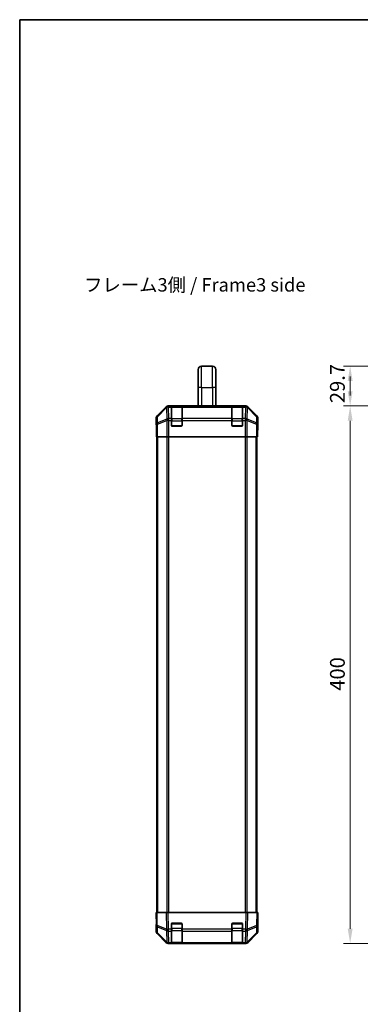
# Model space of a CAD drawing. Units: millimetres. Extents: x 0 to 7079, y -13 to 1405.
# Drawn here: x 1965 to 2218, y 391 to 1124 of the extents above; entities that cross this region are included whole.
import ezdxf

# ---------------------------------------------------------------- set-up
doc = ezdxf.new("R2010")
doc.units = ezdxf.units.MM
doc.header["$LTSCALE"] = 5
doc.layers.get('Defpoints').update_dxf_attribs({"lineweight": 25})
for name, color, linetype, lineweight in [('Border (ISO)', 7, 'Continuous', 35), ('Dimension (ISO)', 7, 'Continuous', 18), ('Dimension (ISO) @ 1', 7, 'Continuous', 18), ('Symbol (ISO)', 7, 'Continuous', 18), ('Visible (ISO)', 7, 'Continuous', 35), ('Visible Narrow (ISO)', 7, 'Continuous', 25)]:
    doc.layers.add(name, color=color, linetype=linetype, lineweight=lineweight)
doc.styles.add('Note Text (TK)', font='MS PGothic.ttf')
doc.dimstyles.new('Default - Method 1b (TK)', dxfattribs={"dimscale": 5, "dimtxt": 2.5, "dimasz": 2.5, "dimexe": 1, "dimexo": 1.5, "dimgap": 1, "dimtad": 1, "dimtoh": 1, "dimrnd": 1e-08, "dimdsep": 46, "dimtxsty": 'Note Text (TK)', "dimcen": 0.09, "dimdle": 5, "dimclrd": 100, "dimclre": 100, "dimclrt": 7, "dimadec": 1, "dimazin": 1, "dimtfac": 1, "dimtmove": 0, "dimatfit": 3, "dimfxl": 1, "dimtolj": 1, "dimlwd": -1, "dimlwe": -1, "dimarcsym": 0})

# ---------------------------------------------------------------- blocks, each defined once
blk = doc.blocks.new('図面枠 tk図枠')
at = {"layer": 'Border (ISO)'}
for q in [(405.5, 289), (14.5, 8)]:
    blk.add_line((14.5, 289), q, dxfattribs=at)
blk = doc.blocks.new('*D116')
at = {"layer": 'Defpoints', "color": 0}
for p in [(2210.84, 866.22), (2402.19, 866.22), (2272.44, 836.52)]:
    blk.add_point(p, dxfattribs=at)
at = {"layer": 'Dimension (ISO) @ 1', "color": 100}
for p, q in [((2394.69, 866.22), (2205.84, 866.22)), ((2210.84, 847.52), (2210.84, 858.52)), ((2210.84, 855.22), (2210.84, 844.22)), ((2264.94, 836.52), (2205.84, 836.52))]:
    blk.add_line(p, q, dxfattribs=at)
for points in [[(2209.01, 855.22), (2212.67, 855.22), (2210.84, 866.22)], [(2209.01, 847.52), (2212.67, 847.52), (2210.84, 836.52)]]:
    blk.add_solid(points, dxfattribs=at)
at = {"layer": 'Dimension (ISO) @ 1', "color": 7, "insert": (2201.34, 838.65), "char_height": 11, "attachment_point": 4, "rotation": 90, "style": 'Note Text (TK)'}
blk.add_mtext('\\A1;29.7', dxfattribs=at)
blk = doc.blocks.new('*D33')
at = {"layer": 'Defpoints', "color": 0}
for p in [(2272.44, 836.52), (2210.84, 436.52), (2272.44, 436.52)]:
    blk.add_point(p, dxfattribs=at)
at = {"layer": 'Dimension (ISO)', "color": 100}
for p, q in [((2264.94, 836.52), (2205.84, 836.52)), ((2210.84, 825.52), (2210.84, 447.52)), ((2264.94, 436.52), (2205.84, 436.52))]:
    blk.add_line(p, q, dxfattribs=at)
for points in [[(2209.01, 825.52), (2212.67, 825.52), (2210.84, 836.52)], [(2209.01, 447.52), (2212.67, 447.52), (2210.84, 436.52)]]:
    blk.add_solid(points, dxfattribs=at)
at = {"layer": 'Dimension (ISO)', "color": 7, "insert": (2201.34, 624.59), "char_height": 11, "attachment_point": 4, "rotation": 90, "style": 'Note Text (TK)'}
blk.add_mtext('\\A1;400', dxfattribs=at)

msp = doc.modelspace()

# ---------------------------------------------------------------- linework, layer by layer
at = {"layer": 'Visible (ISO)'}
for p, q in [((2100.3317, 866.2207), (2108.3317, 866.2207)), ((2097.8317, 850.2207), (2097.8317, 863.7207)), ((2110.8317, 850.2207), (2110.8317, 863.7207)), ((2097.8317, 850.2207), (2097.8317, 836.5207)), ((2110.8317, 850.2207), (2110.8317, 836.5207)), ((2074.0473, 835.9351), (2067.2174, 829.1052)), ((2133.2021, 836.5207), (2075.4613, 836.5207)), ((2077.8317, 836.3039), (2077.8317, 836.3724)), ((2077.8317, 836.3039), (2077.8317, 835.7184)), ((2077.8317, 827.1065), (2077.8317, 835.7184)), ((2085.5317, 836.3207), (2078.1317, 836.3207)), ((2078.3317, 836.3811), (2085.3317, 836.3811)), ((2085.8317, 836.3724), (2085.8317, 836.3039)), ((2085.8317, 835.7184), (2085.8317, 836.3039)), ((2085.8317, 835.7184), (2085.8317, 827.1065)), ((2122.8317, 836.3039), (2122.8317, 836.3724)), ((2122.8317, 836.3039), (2122.8317, 835.7184)), ((2122.8317, 827.1065), (2122.8317, 835.7184)), ((2130.5317, 836.3207), (2123.1317, 836.3207)), ((2123.3317, 836.3811), (2130.3317, 836.3811)), ((2130.8317, 836.3724), (2130.8317, 836.3039)), ((2130.8317, 835.7184), (2130.8317, 836.3039)), ((2130.8317, 835.7184), (2130.8317, 827.1065)), ((2141.4461, 829.1052), (2134.6162, 835.9351)), ((2066.6317, 822.5207), (2066.6317, 827.6911)), ((2066.6317, 822.5207), (2066.7015, 822.5207)), ((2077.8317, 827.1065), (2077.8317, 825.6923)), ((2077.8317, 822.0207), (2077.8317, 825.6923)), ((2085.3317, 821.5207), (2078.3317, 821.5207)), ((2085.8317, 825.6923), (2085.8317, 827.1065)), ((2085.8317, 825.6923), (2085.8317, 822.0207)), ((2122.8317, 827.1065), (2122.8317, 825.6923)), ((2122.8317, 822.0207), (2122.8317, 825.6923)), ((2130.3317, 821.5207), (2123.3317, 821.5207)), ((2130.8317, 825.6923), (2130.8317, 827.1065)), ((2130.8317, 825.6923), (2130.8317, 822.0207)), ((2142.0317, 818.5207), (2142.0317, 827.6911)), ((2066.7888, 817.5207), (2066.7888, 813.5207)), ((2066.8793, 813.5207), (2066.7888, 813.5207)), ((2067.4772, 813.5207), (2066.8793, 813.5207)), ((2067.1317, 459.5207), (2067.1317, 813.5207)), ((2067.4772, 813.5207), (2074.4496, 813.5207)), ((2075.8514, 813.5207), (2074.4496, 813.5207)), ((2132.812, 813.5207), (2075.8514, 813.5207)), ((2134.2139, 813.5207), (2132.812, 813.5207)), ((2134.2139, 813.5207), (2141.1863, 813.5207)), ((2141.7842, 813.5207), (2141.1863, 813.5207)), ((2141.5317, 459.5207), (2141.5317, 813.5207)), ((2141.7842, 813.5207), (2141.9444, 813.5207)), ((2141.9444, 813.5207), (2141.9444, 816.5207)), ((2141.9794, 818.5207), (2142.0317, 818.5207)), ((2066.6317, 459.5207), (2067.2174, 459.5207)), ((2066.6317, 459.5207), (2066.7979, 449.9991)), ((2074.0473, 459.5207), (2067.2174, 459.5207)), ((2074.0473, 459.5207), (2075.4613, 459.5207)), ((2133.2021, 459.5207), (2075.4613, 459.5207)), ((2133.2021, 459.5207), (2134.6162, 459.5207)), ((2141.4461, 459.5207), (2134.6162, 459.5207)), ((2141.4461, 459.5207), (2142.0317, 459.5207)), ((2141.8655, 449.9991), (2142.0317, 459.5207)), ((2142.0317, 454.5207), (2141.9444, 454.5207)), ((2142.0317, 454.5207), (2142.0317, 445.3503)), ((2066.7888, 450.5207), (2066.6317, 450.5207)), ((2066.6317, 450.5207), (2066.6317, 445.3503)), ((2066.7979, 449.9991), (2066.8793, 445.3376)), ((2077.8317, 447.0977), (2077.8317, 451.0207)), ((2077.8317, 447.0977), (2077.8317, 445.7184)), ((2078.3317, 451.5207), (2085.3317, 451.5207)), ((2085.8317, 451.0207), (2085.8317, 447.0977)), ((2085.8317, 445.7184), (2085.8317, 447.0977)), ((2122.8317, 447.0977), (2122.8317, 451.0207)), ((2122.8317, 447.0977), (2122.8317, 445.7184)), ((2123.3317, 451.5207), (2130.3317, 451.5207)), ((2130.8317, 451.0207), (2130.8317, 447.0977)), ((2130.8317, 445.7184), (2130.8317, 447.0977)), ((2141.7842, 445.3376), (2141.8655, 449.9991)), ((2074.0473, 437.1064), (2067.2174, 443.9363)), ((2067.4772, 443.946), (2074.4429, 437.1008)), ((2077.8317, 437.1065), (2077.8317, 445.7184)), ((2085.8317, 445.7184), (2085.8317, 437.1065)), ((2122.8317, 437.1065), (2122.8317, 445.7184)), ((2130.8317, 445.7184), (2130.8317, 437.1065)), ((2134.2205, 437.1008), (2141.1863, 443.946)), ((2141.4461, 443.9363), (2134.6162, 437.1064)), ((2074.4429, 437.1008), (2074.4496, 437.0942)), ((2075.8514, 436.5207), (2075.4613, 436.5207)), ((2075.8514, 436.5207), (2077.8317, 436.5207)), ((2077.8317, 437.1065), (2077.8317, 436.5207)), ((2077.8317, 436.5207), (2078.3317, 436.5207)), ((2078.1317, 436.7207), (2085.5317, 436.7207)), ((2085.3317, 436.5207), (2078.3317, 436.5207)), ((2085.3317, 436.5207), (2085.8317, 436.5207)), ((2085.8317, 436.5207), (2085.8317, 437.1065)), ((2085.8317, 436.5207), (2122.8317, 436.5207)), ((2122.8317, 437.1065), (2122.8317, 436.5207)), ((2122.8317, 436.5207), (2123.3317, 436.5207)), ((2123.1317, 436.7207), (2130.5317, 436.7207)), ((2130.3317, 436.5207), (2123.3317, 436.5207)), ((2130.3317, 436.5207), (2130.8317, 436.5207)), ((2130.8317, 436.5207), (2130.8317, 437.1065)), ((2130.8317, 436.5207), (2132.812, 436.5207)), ((2133.2021, 436.5207), (2132.812, 436.5207)), ((2134.2139, 437.0942), (2134.2205, 437.1008))]:
    msp.add_line(p, q, dxfattribs=at)
for centre, radius, start, end in [((2100.3317, 863.7207), 2.5, 90, 180), ((2108.3317, 863.7207), 2.5, 0, 90), ((2078.1317, 836.0207), 0.3, 90, 180), ((2085.5317, 836.0207), 0.3, 0, 90), ((2123.1317, 836.0207), 0.3, 90, 180), ((2130.5317, 836.0207), 0.3, 0, 90), ((2078.3317, 822.0207), 0.5, 180, 270), ((2085.3317, 822.0207), 0.5, 270, 0), ((2123.3317, 822.0207), 0.5, 180, 270), ((2130.3317, 822.0207), 0.5, 270, 0), ((2078.3317, 451.0207), 0.5, 90, 180), ((2085.3317, 451.0207), 0.5, 0, 90), ((2123.3317, 451.0207), 0.5, 90, 180), ((2130.3317, 451.0207), 0.5, 0, 90), ((2068.879, 445.3725), 2, 181, 225.5), ((2139.7845, 445.3725), 2, 314.5, 359), ((2075.8514, 438.5207), 2, 225.5, 270), ((2078.1317, 437.0207), 0.3, 180, 270), ((2085.5317, 437.0207), 0.3, 270, 0), ((2123.1317, 437.0207), 0.3, 180, 270), ((2130.5317, 437.0207), 0.3, 270, 0), ((2132.812, 438.5207), 2, 270, 314.5)]:
    msp.add_arc(centre, radius, start, end, dxfattribs=at)
for centre, major_axis, ratio, start_param, end_param in [((2075.4619, 834.5204), (-1.4146, 1.4146), 0.99969546, 5.49793944, 6.28318531), ((2078.3317, 836.3724), (-0.5, 0), 0.01745506, 4.71238898, 6.28318531), ((2085.3317, 836.3724), (-0.5, 0), 0.01745506, 3.14159266, 4.71238898), ((2123.3317, 836.3724), (-0.5, 0), 0.01745506, 4.71238898, 6.28318531), ((2130.3317, 836.3724), (-0.5, 0), 0.01745506, 3.14159265, 4.71238898), ((2133.2015, 834.5204), (1.4146, 1.4146), 0.99969546, 0, 0.78524587), ((2068.632, 827.6905), (-1.4146, 1.4146), 0.99969546, 0, 0.78524587), ((2140.0314, 827.6905), (1.4146, 1.4146), 0.99969546, 5.49793944, 6.28318531), ((2066.7015, 817.5207), (0, -5), 0.01745506, 1.57079633, 3.14159265), ((2141.9794, 816.5207), (0, 2), 0.01745506, 0, 1.57079633), ((2141.9794, 456.5207), (0, -2), 0.01745506, 5.49778714, 6.28318531), ((2066.7015, 455.5207), (0, 5), 0.01745506, 3.14159265, 3.92699082), ((2068.632, 445.3509), (-1.4146, -1.4146), 0.99969546, 5.49793944, 6.28318531), ((2140.0314, 445.3509), (1.4146, -1.4146), 0.99969546, 0, 0.78524587), ((2075.4619, 438.521), (-1.4146, -1.4146), 0.99969546, 0, 0.78524587), ((2133.2015, 438.521), (1.4146, -1.4146), 0.99969546, 5.49793944, 6.28318531)]:
    msp.add_ellipse(centre, major_axis=major_axis, ratio=ratio, start_param=start_param, end_param=end_param, dxfattribs=at)
at = {"layer": 'Visible Narrow (ISO)'}
for p, q in [((2100.3317, 850.2207), (2100.3317, 866.2207)), ((2108.3317, 850.2207), (2108.3317, 866.2207)), ((2100.3317, 850.2207), (2097.8317, 850.2207)), ((2100.3317, 850.2207), (2100.3317, 836.5207)), ((2100.3317, 850.2207), (2108.3317, 850.2207)), ((2110.8317, 850.2207), (2108.3317, 850.2207)), ((2108.3317, 850.2207), (2108.3317, 836.5207)), ((2074.264, 835.7184), (2067.3838, 828.9387)), ((2074.0473, 835.9351), (2074.264, 835.7184)), ((2075.6777, 836.3043), (2075.4613, 836.5207)), ((2075.6945, 836.3039), (2075.6777, 836.3043)), ((2077.8317, 836.3039), (2075.6945, 836.3039)), ((2075.6945, 835.7184), (2075.6945, 836.3039)), ((2075.6945, 835.7184), (2077.8317, 835.7184)), ((2075.8447, 827.1131), (2075.6945, 835.7184)), ((2078.1317, 836.3207), (2078.1317, 835.7349)), ((2078.1317, 826.9065), (2078.1317, 835.7349)), ((2078.1317, 835.7349), (2085.5317, 835.7349)), ((2078.3317, 836.3207), (2078.3317, 836.3811)), ((2085.3317, 836.3811), (2085.3317, 836.3207)), ((2085.5317, 835.7349), (2085.5317, 836.3207)), ((2085.5317, 835.7349), (2085.5317, 826.9065)), ((2122.8317, 836.3039), (2085.8317, 836.3039)), ((2085.8317, 835.7184), (2122.8317, 835.7184)), ((2123.1317, 836.3207), (2123.1317, 835.7349)), ((2123.1317, 826.9065), (2123.1317, 835.7349)), ((2123.1317, 835.7349), (2130.5317, 835.7349)), ((2123.3317, 836.3207), (2123.3317, 836.3811)), ((2130.3317, 836.3811), (2130.3317, 836.3207)), ((2130.5317, 835.7349), (2130.5317, 836.3207)), ((2130.5317, 835.7349), (2130.5317, 826.9065)), ((2132.9689, 836.3039), (2130.8317, 836.3039)), ((2130.8317, 835.7184), (2132.9689, 835.7184)), ((2132.9689, 835.7184), (2132.8187, 827.1131)), ((2132.9857, 836.3043), (2132.9689, 836.3039)), ((2132.9689, 836.3039), (2132.9689, 835.7184)), ((2133.2021, 836.5207), (2132.9857, 836.3043)), ((2134.3995, 835.7184), (2134.6162, 835.9351)), ((2141.2796, 828.9387), (2134.3995, 835.7184)), ((2067.3838, 828.9387), (2067.2174, 829.1052)), ((2067.3923, 828.5188), (2074.2724, 835.2985)), ((2067.4736, 823.8574), (2067.3923, 828.5188)), ((2074.2724, 835.2985), (2074.2892, 835.2981)), ((2074.2892, 835.2981), (2074.4394, 826.6928)), ((2134.2241, 826.6928), (2134.3743, 835.2981)), ((2134.3743, 835.2981), (2134.391, 835.2985)), ((2134.391, 835.2985), (2141.2712, 828.5188)), ((2141.2712, 828.5188), (2141.1898, 823.8574)), ((2141.4461, 829.1052), (2141.2796, 828.9387)), ((2066.6317, 827.6911), (2066.7979, 827.5249)), ((2066.7979, 827.5249), (2066.8793, 822.8635)), ((2066.8793, 822.8635), (2066.8793, 813.5207)), ((2067.4772, 822.8635), (2066.8793, 822.8635)), ((2074.4394, 826.6928), (2067.4736, 823.8574)), ((2067.4772, 822.8635), (2074.4429, 825.6989)), ((2067.4772, 813.5207), (2067.4772, 822.8635)), ((2074.4429, 825.6989), (2074.4496, 825.6923)), ((2075.8514, 825.6923), (2074.4496, 825.6923)), ((2074.4496, 825.6923), (2074.4496, 813.5207)), ((2075.8514, 827.1065), (2075.8447, 827.1131)), ((2077.8317, 827.1065), (2075.8514, 827.1065)), ((2075.8514, 825.6923), (2075.8514, 827.1065)), ((2075.8514, 825.6923), (2077.8317, 825.6923)), ((2075.8514, 813.5207), (2075.8514, 825.6923)), ((2077.8317, 825.4923), (2078.1317, 825.4923)), ((2077.8735, 821.8207), (2078.1317, 821.8207)), ((2078.1317, 826.9065), (2078.1317, 825.4923)), ((2085.5317, 826.9065), (2078.1317, 826.9065)), ((2078.1317, 821.8207), (2078.1317, 825.4923)), ((2078.1317, 825.4923), (2085.5317, 825.4923)), ((2078.1317, 821.8207), (2078.1317, 821.5625)), ((2085.5317, 821.8207), (2078.1317, 821.8207)), ((2085.5317, 825.4923), (2085.5317, 826.9065)), ((2085.5317, 825.4923), (2085.8317, 825.4923)), ((2085.5317, 825.4923), (2085.5317, 821.8207)), ((2085.5317, 821.5625), (2085.5317, 821.8207)), ((2085.5317, 821.8207), (2085.79, 821.8207)), ((2122.8317, 827.1065), (2085.8317, 827.1065)), ((2085.8317, 825.6923), (2122.8317, 825.6923)), ((2122.8317, 825.4923), (2123.1317, 825.4923)), ((2122.8735, 821.8207), (2123.1317, 821.8207)), ((2123.1317, 826.9065), (2123.1317, 825.4923)), ((2130.5317, 826.9065), (2123.1317, 826.9065)), ((2123.1317, 821.8207), (2123.1317, 825.4923)), ((2123.1317, 825.4923), (2130.5317, 825.4923)), ((2123.1317, 821.8207), (2123.1317, 821.5625)), ((2130.5317, 821.8207), (2123.1317, 821.8207)), ((2130.5317, 825.4923), (2130.5317, 826.9065)), ((2130.5317, 825.4923), (2130.8317, 825.4923)), ((2130.5317, 825.4923), (2130.5317, 821.8207)), ((2130.5317, 821.5625), (2130.5317, 821.8207)), ((2130.5317, 821.8207), (2130.79, 821.8207)), ((2132.812, 827.1065), (2130.8317, 827.1065)), ((2130.8317, 825.6923), (2132.812, 825.6923)), ((2132.8187, 827.1131), (2132.812, 827.1065)), ((2132.812, 827.1065), (2132.812, 825.6923)), ((2132.812, 825.6923), (2132.812, 813.5207)), ((2134.2139, 825.6923), (2132.812, 825.6923)), ((2134.2139, 825.6923), (2134.2205, 825.6989)), ((2134.2139, 813.5207), (2134.2139, 825.6923)), ((2134.2205, 825.6989), (2141.1863, 822.8635)), ((2141.1898, 823.8574), (2134.2241, 826.6928)), ((2141.7842, 822.8635), (2141.1863, 822.8635)), ((2141.1863, 822.8635), (2141.1863, 813.5207)), ((2141.7842, 822.8635), (2141.8655, 827.5249)), ((2141.7842, 813.5207), (2141.7842, 822.8635)), ((2141.8655, 827.5249), (2142.0317, 827.6911)), ((2067.7175, 459.5207), (2067.7175, 813.5207)), ((2074.5459, 813.5207), (2074.5459, 459.5207)), ((2075.9601, 459.5207), (2075.9601, 813.5207)), ((2132.7033, 813.5207), (2132.7033, 459.5207)), ((2134.1175, 459.5207), (2134.1175, 813.5207)), ((2140.9459, 459.5207), (2140.9459, 813.5207)), ((2067.3838, 449.9846), (2067.2174, 459.5207)), ((2074.0473, 459.5207), (2074.264, 447.1068)), ((2075.6777, 447.1213), (2075.4613, 459.5207)), ((2133.2021, 459.5207), (2132.9857, 447.1213)), ((2134.3995, 447.1068), (2134.6162, 459.5207)), ((2141.4461, 459.5207), (2141.2796, 449.9846)), ((2074.264, 447.1068), (2067.3838, 449.9846)), ((2067.3923, 449.0155), (2074.2724, 446.1378)), ((2067.4736, 444.3541), (2067.3923, 449.0155)), ((2075.6945, 447.0977), (2075.6777, 447.1213)), ((2077.8317, 447.0977), (2075.6945, 447.0977)), ((2075.6945, 445.7184), (2075.6945, 447.0977)), ((2078.1317, 447.5492), (2077.8317, 447.5492)), ((2078.1317, 451.2207), (2077.8735, 451.2207)), ((2078.1317, 451.479), (2078.1317, 451.2207)), ((2078.1317, 451.2207), (2085.5317, 451.2207)), ((2078.1317, 447.5492), (2078.1317, 451.2207)), ((2078.1317, 447.5492), (2078.1317, 446.1349)), ((2085.5317, 447.5492), (2078.1317, 447.5492)), ((2085.5317, 451.2207), (2085.5317, 451.479)), ((2085.79, 451.2207), (2085.5317, 451.2207)), ((2085.5317, 451.2207), (2085.5317, 447.5492)), ((2085.8317, 447.5492), (2085.5317, 447.5492)), ((2085.5317, 446.1349), (2085.5317, 447.5492)), ((2122.8317, 447.0977), (2085.8317, 447.0977)), ((2123.1317, 447.5492), (2122.8317, 447.5492)), ((2123.1317, 451.2207), (2122.8735, 451.2207)), ((2123.1317, 451.479), (2123.1317, 451.2207)), ((2123.1317, 451.2207), (2130.5317, 451.2207)), ((2123.1317, 447.5492), (2123.1317, 451.2207)), ((2123.1317, 447.5492), (2123.1317, 446.1349)), ((2130.5317, 447.5492), (2123.1317, 447.5492)), ((2130.5317, 451.2207), (2130.5317, 451.479)), ((2130.79, 451.2207), (2130.5317, 451.2207)), ((2130.5317, 451.2207), (2130.5317, 447.5492)), ((2130.8317, 447.5492), (2130.5317, 447.5492)), ((2130.5317, 446.1349), (2130.5317, 447.5492)), ((2132.9689, 447.0977), (2130.8317, 447.0977)), ((2132.9857, 447.1213), (2132.9689, 447.0977)), ((2132.9689, 447.0977), (2132.9689, 445.7184)), ((2134.391, 446.1378), (2141.2712, 449.0155)), ((2141.2796, 449.9846), (2134.3995, 447.1068)), ((2141.2712, 449.0155), (2141.1898, 444.3541)), ((2074.4394, 437.5089), (2067.4736, 444.3541)), ((2074.2724, 446.1378), (2074.2892, 446.1142)), ((2074.2892, 446.1142), (2074.4394, 437.5089)), ((2075.6945, 445.7184), (2077.8317, 445.7184)), ((2075.8447, 437.1131), (2075.6945, 445.7184)), ((2078.1317, 437.3065), (2078.1317, 446.1349)), ((2078.1317, 446.1349), (2085.5317, 446.1349)), ((2085.5317, 446.1349), (2085.5317, 437.3065)), ((2085.8317, 445.7184), (2122.8317, 445.7184)), ((2123.1317, 437.3065), (2123.1317, 446.1349)), ((2123.1317, 446.1349), (2130.5317, 446.1349)), ((2130.5317, 446.1349), (2130.5317, 437.3065)), ((2130.8317, 445.7184), (2132.9689, 445.7184)), ((2132.9689, 445.7184), (2132.8187, 437.1131)), ((2134.2241, 437.5089), (2134.3743, 446.1142)), ((2141.1898, 444.3541), (2134.2241, 437.5089)), ((2134.3743, 446.1142), (2134.391, 446.1378)), ((2075.8514, 437.1065), (2075.8447, 437.1131)), ((2077.8317, 437.1065), (2075.8514, 437.1065)), ((2075.8514, 436.5207), (2075.8514, 437.1065)), ((2078.1317, 437.3065), (2078.1317, 436.7207)), ((2085.5317, 437.3065), (2078.1317, 437.3065)), ((2078.3317, 436.5207), (2078.3317, 436.7207)), ((2085.3317, 436.7207), (2085.3317, 436.5207)), ((2085.5317, 436.7207), (2085.5317, 437.3065)), ((2122.8317, 437.1065), (2085.8317, 437.1065)), ((2123.1317, 437.3065), (2123.1317, 436.7207)), ((2130.5317, 437.3065), (2123.1317, 437.3065)), ((2123.3317, 436.5207), (2123.3317, 436.7207)), ((2130.3317, 436.7207), (2130.3317, 436.5207)), ((2130.5317, 436.7207), (2130.5317, 437.3065)), ((2132.812, 437.1065), (2130.8317, 437.1065)), ((2132.8187, 437.1131), (2132.812, 437.1065)), ((2132.812, 437.1065), (2132.812, 436.5207))]:
    msp.add_line(p, q, dxfattribs=at)
for centre, major_axis, ratio, start_param, end_param in [((2075.6777, 834.3046), (-1.4038, 1.4246), 0.28553037, 0.02575248, 0.56016703), ((2075.6777, 834.3046), (-1.4142, -1.4142), 0.99969546, 3.92714311, 4.71238898), ((2075.6777, 834.3046), (0.049, 1.9994), 0.81440578, 0.03007955, 1.07061976), ((2075.6945, 834.3042), (0.049, 1.9994), 0.81440578, 0.03007955, 1.07061976), ((2075.6945, 834.3042), (1.9997, 0.0349), 0.70705293, 1.5584553, 2.33768295), ((2078.1317, 835.5228), (-0.3, 0), 0.70710678, 4.71238898, 6.28318531), ((2085.5317, 835.5228), (0.3, 0), 0.70710678, 0, 1.57079633), ((2123.1317, 835.5228), (-0.3, 0), 0.70710678, 4.71238898, 6.28318531), ((2130.5317, 835.5228), (0.3, 0), 0.70710678, 0, 1.57079633), ((2132.9689, 834.3042), (-0.049, 1.9994), 0.81440578, 5.21256555, 6.25310575), ((2132.9689, 834.3042), (1.9997, -0.0349), 0.70705293, 0.80390971, 1.58313735), ((2132.9857, 834.3046), (-0.049, 1.9994), 0.81440578, 5.21256555, 6.25310575), ((2132.9857, 834.3046), (-1.4142, 1.4142), 0.99969546, 4.71238898, 5.49763485), ((2132.9857, 834.3046), (1.4038, 1.4246), 0.28553037, 5.72301828, 6.25743282), ((2068.7976, 827.5249), (-1.4142, -1.4142), 0.99969546, 4.71238898, 5.49763485), ((2068.7976, 827.5249), (-1.9997, -0.0349), 0.70705293, 5.4792756, 6.25850325), ((2068.7976, 827.5249), (-1.4038, 1.4246), 0.28553037, 0.02575248, 0.56016703), ((2139.8658, 827.5249), (1.4038, 1.4246), 0.28553037, 5.72301828, 6.25743282), ((2139.8658, 827.5249), (1.9997, -0.0349), 0.70705293, 0.02468206, 0.80390971), ((2139.8658, 827.5249), (-1.4142, 1.4142), 0.99969546, 3.92714311, 4.71238898), ((2068.879, 822.8635), (-1.9997, -0.0349), 0.70705293, 5.4792756, 6.25850325), ((2068.879, 822.8635), (0.754, -1.8524), 0.67311493, 3.90107946, 4.44496284), ((2075.8447, 825.6989), (-0.754, 1.8524), 0.67311493, 0.75948681, 1.30337019), ((2075.8447, 825.6989), (-1.9997, -0.0349), 0.70705293, 4.70004795, 5.4792756), ((2075.8447, 825.6989), (1.4018, 1.4265), 0.57396196, 1.04217396, 2.08434792), ((2075.8514, 825.6923), (1.4018, 1.4265), 0.57396196, 1.04217396, 2.08434792), ((2078.1317, 826.6944), (-0.3, 0), 0.70710678, 4.71238898, 6.28318531), ((2085.5317, 826.6944), (0.3, 0), 0.70710678, 0, 1.57079633), ((2123.1317, 826.6944), (-0.3, 0), 0.70710678, 4.71238898, 6.28318531), ((2130.5317, 826.6944), (0.3, 0), 0.70710678, 0, 1.57079633), ((2132.812, 825.6923), (-1.4018, 1.4265), 0.57396196, 4.19883739, 5.24101135), ((2132.8187, 825.6989), (-1.4018, 1.4265), 0.57396196, 4.19883739, 5.24101135), ((2132.8187, 825.6989), (-1.9997, 0.0349), 0.70705293, 3.94550236, 4.72473001), ((2132.8187, 825.6989), (-0.754, -1.8524), 0.67311493, 1.83822247, 2.38210585), ((2139.7845, 822.8635), (0.754, 1.8524), 0.67311493, 4.97981512, 5.5236985), ((2139.7845, 822.8635), (1.9997, -0.0349), 0.70705293, 0.02468206, 0.80390971), ((2068.7976, 450.034), (-1.9997, -0.0349), 0.01744975, 0, 0.78524587), ((2068.7976, 450.034), (-1.9997, -0.0349), 0.70705293, 0, 0.77922765), ((2068.7976, 450.034), (-0.7718, -1.8451), 0.67266741, 5.01241181, 5.54682635), ((2075.6777, 447.1562), (0.7718, 1.8451), 0.67266741, 1.87081915, 2.4052337), ((2075.6777, 447.1562), (-1.9997, -0.0349), 0.01744975, 0.78524587, 1.57049174), ((2075.6777, 447.1562), (1.629, 1.1604), 0.01421551, 3.66172306, 4.70226326), ((2075.6945, 447.1326), (1.629, 1.1604), 0.01421551, 3.66172306, 4.70226326), ((2132.9689, 447.1326), (-1.629, 1.1604), 0.01421551, 1.58092204, 2.62146225), ((2132.9857, 447.1562), (-1.629, 1.1604), 0.01421551, 1.58092204, 2.62146225), ((2132.9857, 447.1562), (-1.9997, 0.0349), 0.01744975, 1.57110091, 2.35634678), ((2132.9857, 447.1562), (0.7718, -1.8451), 0.67266741, 0.73635896, 1.2707735), ((2139.8658, 450.034), (1.9997, -0.0349), 0.70705293, 5.50395766, 6.28318531), ((2139.8658, 450.034), (-0.7718, 1.8451), 0.67266741, 3.87795161, 4.41236615), ((2139.8658, 450.034), (1.9997, -0.0349), 0.01744975, 5.49793944, 6.28318531), ((2068.879, 445.3725), (-1.9997, -0.0349), 0.70705293, 0, 0.77922765), ((2068.879, 445.3725), (-1.4018, -1.4265), 0.27881333, 5.73930193, 6.28318531), ((2075.6945, 447.1326), (1.9997, 0.0349), 0.70705293, 3.9208203, 4.70004795), ((2078.1317, 446.3471), (-0.3, 0), 0.70710678, 0, 1.57079633), ((2085.5317, 446.3471), (0.3, 0), 0.70710678, 4.71238898, 6.28318531), ((2123.1317, 446.3471), (-0.3, 0), 0.70710678, 0, 1.57079633), ((2130.5317, 446.3471), (0.3, 0), 0.70710678, 4.71238898, 6.28318531), ((2132.9689, 447.1326), (1.9997, -0.0349), 0.70705293, 4.72473001, 5.50395766), ((2139.7845, 445.3725), (1.4018, -1.4265), 0.27881333, 0, 0.54388338), ((2139.7845, 445.3725), (1.9997, -0.0349), 0.70705293, 5.50395766, 6.28318531), ((2075.8447, 438.5273), (-1.4018, -1.4265), 0.27881333, 5.73930193, 6.28318531), ((2075.8447, 438.5273), (-1.9997, -0.0349), 0.70705293, 0.77922765, 1.5584553), ((2075.8447, 438.5273), (-1.4018, -1.4265), 0.57396196, 0, 1.04217396), ((2075.8514, 438.5207), (-1.4018, -1.4265), 0.57396196, 0, 1.04217396), ((2078.1317, 437.5187), (-0.3, 0), 0.70710678, 0, 1.57079633), ((2085.5317, 437.5187), (0.3, 0), 0.70710678, 4.71238898, 6.28318531), ((2123.1317, 437.5187), (-0.3, 0), 0.70710678, 0, 1.57079633), ((2130.5317, 437.5187), (0.3, 0), 0.70710678, 4.71238898, 6.28318531), ((2132.812, 438.5207), (1.4018, -1.4265), 0.57396196, 5.24101135, 6.28318531), ((2132.8187, 438.5273), (-1.9997, 0.0349), 0.70705293, 1.58313735, 2.362365), ((2132.8187, 438.5273), (1.4018, -1.4265), 0.57396196, 5.24101135, 6.28318531), ((2132.8187, 438.5273), (1.4018, -1.4265), 0.27881333, 0, 0.54388338)]:
    msp.add_ellipse(centre, major_axis=major_axis, ratio=ratio, start_param=start_param, end_param=end_param, dxfattribs=at)

# ---------------------------------------------------------------- block references
at = {"xscale": 4, "yscale": 4, "zscale": 4}
msp.add_blockref('図面枠 tk図枠', (1907, -32), dxfattribs=at)

# ---------------------------------------------------------------- texts
at = {"layer": 'Symbol (ISO)', "color": 7, "insert": (2012.914, 925.3504), "char_height": 10, "width": 168.947372, "attachment_point": 4, "line_spacing_factor": 1.5, "style": 'Note Text (TK)'}
msp.add_mtext('{フレーム3側 / Frame3 side}', dxfattribs=at)

# ---------------------------------------------------------------- dimensions: what is measured, and where the dimension line sits
at = {"layer": 'Dimension (ISO) @ 1', "color": 100}
for base, p2, override, picture, middle, dimtype in [((2210.8405, 866.2207), (2402.1949, 866.2207), {"dimscale": 1, "dimtxt": 11, "dimasz": 11, "dimexe": 5, "dimexo": 7.5, "dimgap": 4, "dimtoh": 0, "dimdec": 2, "dimcen": 0.45, "dimtp": 0, "dimtm": 0, "dimtdec": 2, "dimtix": 0, "dimtofl": 0, "dimtmove": 0, "dimatfit": 3}, '*D116', (2210.8405, 851.3707), 160), ((2210.8405, 436.5207), (2272.4449, 436.5207), {"dimscale": 1, "dimtxt": 11, "dimasz": 11, "dimexe": 5, "dimexo": 7.5, "dimgap": 4, "dimtoh": 0, "dimdec": 2, "dimcen": 0.45, "dimtp": 0, "dimtm": 0, "dimtdec": 2, "dimtix": 0, "dimtofl": 0, "dimtmove": 0, "dimatfit": 1}, '*D33', (2210.8405, 636.0305), 128)]:
    dim = msp.add_linear_dim(base=base, p1=(2272.4449, 836.5207), p2=p2, angle=90, dimstyle='Default - Method 1b (TK)', override=override, dxfattribs=at)
    dim.commit()
    dim.dimension.update_dxf_attribs({"geometry": picture, "text_midpoint": middle, "dimtype": dimtype})

doc.saveas('drawing.dxf')
